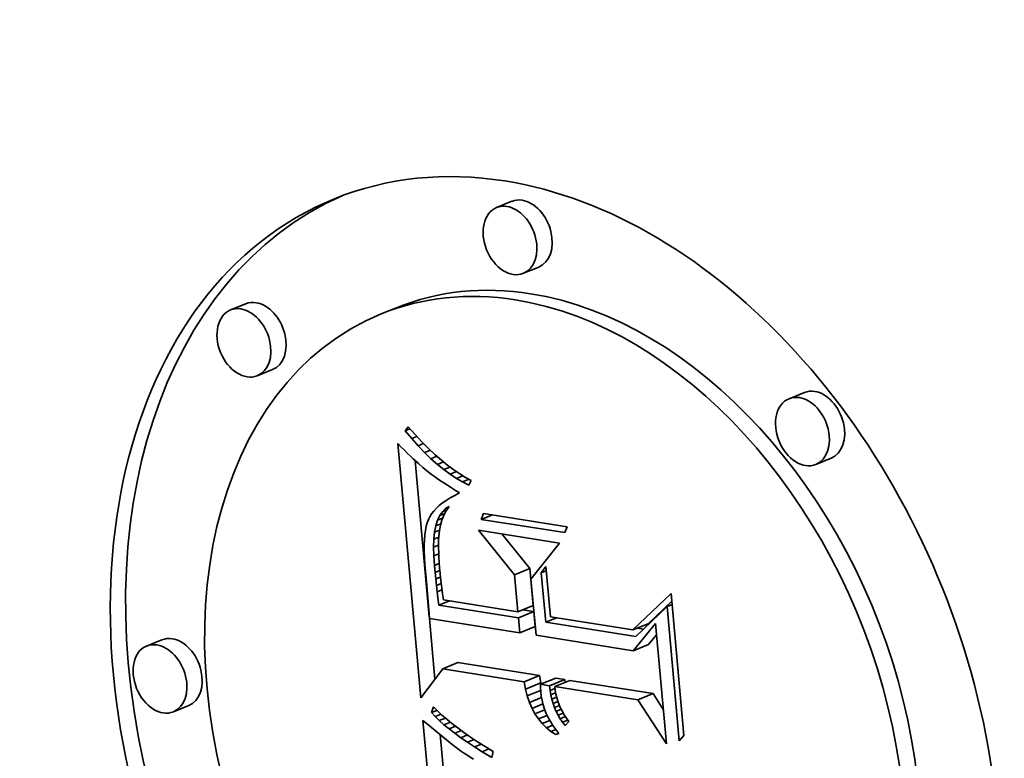
# Model space of a CAD drawing. Extents: x 0 to 10.8, y 0 to 8.3.
# Drawn here: x 10.1 to 10.2, y 4.9 to 5 of the extents above; entities that cross this region are included whole.
import ezdxf

# ---------------------------------------------------------------- set-up
doc = ezdxf.new("R2010")
doc.units = 0
doc.header["$MEASUREMENT"] = 0
doc.layers.get('0').update_dxf_attribs({"lineweight": 13})

msp = doc.modelspace()

# ---------------------------------------------------------------- linework, layer by layer
at = {"color": 7, "lineweight": 35, "ltscale": 3.73965e-05}
for p, q in [((10.160998, 4.941909), (10.159612, 4.941346)), ((10.163424, 4.935936), (10.162038, 4.935373)), ((10.136853, 4.93261), (10.135467, 4.932047)), ((10.150522, 4.932251), (10.149136, 4.931688)), ((10.139279, 4.926637), (10.137893, 4.926075)), ((10.187533, 4.924558), (10.186147, 4.923996)), ((10.189959, 4.918586), (10.188573, 4.918023)), ((10.161239, 4.908021), (10.162625, 4.908584)), ((10.16154, 4.904663), (10.162926, 4.905226)), ((10.16159, 4.904107), (10.162976, 4.90467)), ((10.161712, 4.90275), (10.163098, 4.903313)), ((10.171982, 4.903004), (10.173368, 4.903567)), ((10.129241, 4.902109), (10.127855, 4.901546)), ((10.172013, 4.901114), (10.173399, 4.901677)), ((10.154718, 4.899477), (10.156104, 4.90004)), ((10.162111, 4.898302), (10.163497, 4.898865)), ((10.163582, 4.898069), (10.164968, 4.898631)), ((10.164406, 4.897938), (10.165792, 4.898501)), ((10.164879, 4.897863), (10.166265, 4.898426)), ((10.162232, 4.897636), (10.163618, 4.898199)), ((10.172412, 4.896666), (10.173798, 4.897229)), ((10.131667, 4.896137), (10.130281, 4.895574))]:
    msp.add_line(p, q, dxfattribs=at)
at = {"color": 7, "lineweight": 35, "ltscale": 1.099e-05}
msp.add_line((10.151312, 4.921086), (10.151574, 4.921439), dxfattribs=at)
at = {"color": 7, "lineweight": 35, "ltscale": 1.14592e-05}
msp.add_line((10.151312, 4.921086), (10.151737, 4.921258), dxfattribs=at)
at = {"color": 7, "lineweight": 35, "ltscale": 2.29884e-05}
msp.add_line((10.151901, 4.92038), (10.151312, 4.921086), dxfattribs=at)
at = {"color": 7, "lineweight": 35, "ltscale": 2.37169e-05}
msp.add_line((10.151574, 4.921439), (10.152209, 4.920734), dxfattribs=at)
at = {"color": 7, "lineweight": 35, "ltscale": 0.000579434}
msp.add_line((10.152727, 4.896833), (10.150657, 4.919918), dxfattribs=at)
at = {"color": 7, "lineweight": 35, "ltscale": 1.09273e-05}
msp.add_line((10.150657, 4.919918), (10.150962, 4.919605), dxfattribs=at)
at = {"color": 7, "lineweight": 35, "ltscale": 1.25366e-05}
msp.add_line((10.151901, 4.92038), (10.152366, 4.920568), dxfattribs=at)
at = {"color": 7, "lineweight": 35, "ltscale": 2.20476e-05}
msp.add_line((10.152488, 4.919721), (10.151901, 4.92038), dxfattribs=at)
at = {"color": 7, "lineweight": 35, "ltscale": 2.25852e-05}
msp.add_line((10.152209, 4.920734), (10.15283, 4.920078), dxfattribs=at)
at = {"color": 7, "lineweight": 35, "ltscale": 1.34221e-05}
msp.add_line((10.152488, 4.919721), (10.152985, 4.919923), dxfattribs=at)
at = {"color": 7, "lineweight": 35, "ltscale": 2.14638e-05}
msp.add_line((10.15283, 4.920078), (10.153437, 4.919471), dxfattribs=at)
at = {"color": 7, "lineweight": 35, "ltscale": 1.03639e-05}
msp.add_line((10.150962, 4.919605), (10.151254, 4.919311), dxfattribs=at)
at = {"color": 7, "lineweight": 35, "ltscale": 9.80696e-06}
msp.add_line((10.151254, 4.919311), (10.151532, 4.919034), dxfattribs=at)
at = {"color": 7, "lineweight": 35, "ltscale": 9.25548e-06}
msp.add_line((10.151532, 4.919034), (10.151796, 4.918774), dxfattribs=at)
at = {"color": 7, "lineweight": 35, "ltscale": 2.11398e-05}
msp.add_line((10.153072, 4.91911), (10.152488, 4.919721), dxfattribs=at)
at = {"color": 7, "lineweight": 35, "ltscale": 1.41107e-05}
msp.add_line((10.153072, 4.91911), (10.153595, 4.919322), dxfattribs=at)
at = {"color": 7, "lineweight": 35, "ltscale": 2.02518e-05}
msp.add_line((10.153654, 4.918546), (10.153072, 4.91911), dxfattribs=at)
at = {"color": 7, "lineweight": 35, "ltscale": 2.03648e-05}
msp.add_line((10.153437, 4.919471), (10.15403, 4.918912), dxfattribs=at)
at = {"color": 7, "lineweight": 35, "ltscale": 8.69962e-06}
msp.add_line((10.151796, 4.918774), (10.152046, 4.918533), dxfattribs=at)
at = {"color": 7, "lineweight": 35, "ltscale": 8.14374e-06}
msp.add_line((10.152046, 4.918533), (10.152283, 4.918309), dxfattribs=at)
at = {"color": 7, "lineweight": 35, "ltscale": 0.000355436}
msp.add_line((10.153503, 4.904195), (10.152233, 4.918356), dxfattribs=at)
at = {"color": 7, "lineweight": 35, "ltscale": 7.60042e-06}
msp.add_line((10.152283, 4.918309), (10.152506, 4.918103), dxfattribs=at)
at = {"color": 7, "lineweight": 35, "ltscale": 1.35312e-05}
msp.add_line((10.152506, 4.918103), (10.152911, 4.917744), dxfattribs=at)
at = {"color": 7, "lineweight": 35, "ltscale": 1.4641e-05}
msp.add_line((10.153654, 4.918546), (10.154196, 4.918766), dxfattribs=at)
at = {"color": 7, "lineweight": 35, "ltscale": 1.94006e-05}
msp.add_line((10.154233, 4.918029), (10.153654, 4.918546), dxfattribs=at)
at = {"color": 7, "lineweight": 35, "ltscale": 1.92866e-05}
msp.add_line((10.15403, 4.918912), (10.15461, 4.918402), dxfattribs=at)
at = {"color": 7, "lineweight": 35, "ltscale": 1.50299e-05}
msp.add_line((10.154233, 4.918029), (10.15479, 4.918255), dxfattribs=at)
at = {"color": 7, "lineweight": 35, "ltscale": 1.82327e-05}
msp.add_line((10.15461, 4.918402), (10.155174, 4.917941), dxfattribs=at)
at = {"color": 7, "lineweight": 35, "ltscale": 1.1888e-05}
msp.add_line((10.152911, 4.917744), (10.153279, 4.917442), dxfattribs=at)
at = {"color": 7, "lineweight": 35, "ltscale": 1.35502e-05}
msp.add_line((10.153279, 4.917442), (10.153712, 4.917116), dxfattribs=at)
at = {"color": 7, "lineweight": 35, "ltscale": 1.85855e-05}
msp.add_line((10.154809, 4.91756), (10.154233, 4.918029), dxfattribs=at)
at = {"color": 7, "lineweight": 35, "ltscale": 1.52957e-05}
msp.add_line((10.154809, 4.91756), (10.155376, 4.91779), dxfattribs=at)
at = {"color": 7, "lineweight": 35, "ltscale": 1.78122e-05}
msp.add_line((10.155383, 4.917138), (10.154809, 4.91756), dxfattribs=at)
at = {"color": 7, "lineweight": 35, "ltscale": 1.72072e-05}
msp.add_line((10.155174, 4.917941), (10.155725, 4.917529), dxfattribs=at)
at = {"color": 7, "lineweight": 35, "ltscale": 1.55011e-05}
msp.add_line((10.155383, 4.917138), (10.155958, 4.917371), dxfattribs=at)
at = {"color": 7, "lineweight": 35, "ltscale": 1.62055e-05}
msp.add_line((10.155725, 4.917529), (10.156262, 4.917165), dxfattribs=at)
at = {"color": 7, "lineweight": 35, "ltscale": 7.61158e-06}
msp.add_line((10.153712, 4.917116), (10.153959, 4.916938), dxfattribs=at)
at = {"color": 7, "lineweight": 35, "ltscale": 8.17416e-06}
msp.add_line((10.153959, 4.916938), (10.154227, 4.91675), dxfattribs=at)
at = {"color": 7, "lineweight": 35, "ltscale": 8.72791e-06}
msp.add_line((10.154227, 4.91675), (10.154515, 4.916553), dxfattribs=at)
at = {"color": 7, "lineweight": 35, "ltscale": 9.28758e-06}
msp.add_line((10.154515, 4.916553), (10.154824, 4.916347), dxfattribs=at)
at = {"color": 7, "lineweight": 35, "ltscale": 9.84802e-06}
msp.add_line((10.154824, 4.916347), (10.155153, 4.916131), dxfattribs=at)
at = {"color": 7, "lineweight": 35, "ltscale": 1.70858e-05}
msp.add_line((10.155955, 4.916763), (10.155383, 4.917138), dxfattribs=at)
at = {"color": 7, "lineweight": 35, "ltscale": 1.57083e-05}
msp.add_line((10.155955, 4.916763), (10.156537, 4.917), dxfattribs=at)
at = {"color": 7, "lineweight": 35, "ltscale": 1.64081e-05}
msp.add_line((10.156524, 4.916436), (10.155955, 4.916763), dxfattribs=at)
at = {"color": 7, "lineweight": 35, "ltscale": 1.52656e-05}
msp.add_line((10.156262, 4.917165), (10.156785, 4.91685), dxfattribs=at)
at = {"color": 7, "lineweight": 35, "ltscale": 1.59952e-05}
msp.add_line((10.156524, 4.916436), (10.157117, 4.916677), dxfattribs=at)
at = {"color": 7, "lineweight": 35, "ltscale": 1.5801e-05}
msp.add_line((10.157091, 4.916156), (10.156524, 4.916436), dxfattribs=at)
at = {"color": 7, "lineweight": 35, "ltscale": 1.43583e-05}
msp.add_line((10.156785, 4.91685), (10.157294, 4.916584), dxfattribs=at)
at = {"color": 7, "lineweight": 35, "ltscale": 1.18474e-05}
msp.add_line((10.157294, 4.916584), (10.157091, 4.916156), dxfattribs=at)
at = {"color": 7, "lineweight": 35, "ltscale": 1.04091e-05}
msp.add_line((10.155153, 4.916131), (10.155503, 4.915905), dxfattribs=at)
at = {"color": 7, "lineweight": 35, "ltscale": 1.09764e-05}
msp.add_line((10.155503, 4.915905), (10.155873, 4.915669), dxfattribs=at)
at = {"color": 7, "lineweight": 35, "ltscale": 1.21508e-05}
msp.add_line((10.15624, 4.915436), (10.155806, 4.915216), dxfattribs=at)
at = {"color": 7, "lineweight": 35, "ltscale": 1.08616e-05}
msp.add_line((10.155873, 4.915669), (10.15624, 4.915436), dxfattribs=at)
at = {"color": 7, "lineweight": 35, "ltscale": 9.56838e-06}
msp.add_line((10.154707, 4.914527), (10.154408, 4.914288), dxfattribs=at)
at = {"color": 7, "lineweight": 35, "ltscale": 1.01717e-05}
msp.add_line((10.15504, 4.914761), (10.154707, 4.914527), dxfattribs=at)
at = {"color": 7, "lineweight": 35, "ltscale": 1.08038e-05}
msp.add_line((10.155406, 4.914991), (10.15504, 4.914761), dxfattribs=at)
at = {"color": 7, "lineweight": 35, "ltscale": 1.14713e-05}
msp.add_line((10.155806, 4.915216), (10.155406, 4.914991), dxfattribs=at)
at = {"color": 7, "lineweight": 35, "ltscale": 8.03849e-06}
msp.add_line((10.153911, 4.913796), (10.153713, 4.913543), dxfattribs=at)
at = {"color": 7, "lineweight": 35, "ltscale": 8.48845e-06}
msp.add_line((10.154143, 4.914044), (10.153911, 4.913796), dxfattribs=at)
at = {"color": 7, "lineweight": 35, "ltscale": 9.01374e-06}
msp.add_line((10.154408, 4.914288), (10.154143, 4.914044), dxfattribs=at)
at = {"color": 7, "lineweight": 35, "ltscale": 1.07055e-05}
msp.add_line((10.154454, 4.913388), (10.154697, 4.91374), dxfattribs=at)
at = {"color": 7, "lineweight": 35, "ltscale": 9.99314e-06}
msp.add_line((10.154697, 4.91374), (10.154983, 4.914019), dxfattribs=at)
at = {"color": 7, "lineweight": 35, "ltscale": 1.06892e-05}
msp.add_line((10.154697, 4.91374), (10.155093, 4.913901), dxfattribs=at)
at = {"color": 7, "lineweight": 35, "ltscale": 1.18246e-05}
msp.add_line((10.155044, 4.91383), (10.15482, 4.913413), dxfattribs=at)
at = {"color": 7, "lineweight": 35, "ltscale": 9.69753e-06}
msp.add_line((10.154983, 4.914019), (10.155312, 4.914224), dxfattribs=at)
at = {"color": 7, "lineweight": 35, "ltscale": 7.0851e-06}
msp.add_line((10.154983, 4.914019), (10.155246, 4.914126), dxfattribs=at)
at = {"color": 7, "lineweight": 35, "ltscale": 1.19288e-05}
msp.add_line((10.155312, 4.914224), (10.155044, 4.91383), dxfattribs=at)
at = {"color": 7, "lineweight": 35, "ltscale": 8.47001e-06}
msp.add_line((10.153311, 4.912738), (10.153223, 4.912411), dxfattribs=at)
at = {"color": 7, "lineweight": 35, "ltscale": 7.60752e-06}
msp.add_line((10.153417, 4.913024), (10.153311, 4.912738), dxfattribs=at)
at = {"color": 7, "lineweight": 35, "ltscale": 7.33193e-06}
msp.add_line((10.153548, 4.913286), (10.153417, 4.913024), dxfattribs=at)
at = {"color": 7, "lineweight": 35, "ltscale": 7.64135e-06}
msp.add_line((10.153713, 4.913543), (10.153548, 4.913286), dxfattribs=at)
at = {"color": 7, "lineweight": 35, "ltscale": 1.31102e-05}
msp.add_line((10.154097, 4.912461), (10.154254, 4.912961), dxfattribs=at)
at = {"color": 7, "lineweight": 35, "ltscale": 1.17732e-05}
msp.add_line((10.154254, 4.912961), (10.154454, 4.913388), dxfattribs=at)
at = {"color": 7, "lineweight": 35, "ltscale": 1.23205e-05}
msp.add_line((10.154254, 4.912961), (10.154711, 4.913147), dxfattribs=at)
at = {"color": 7, "lineweight": 35, "ltscale": 1.2168e-05}
msp.add_line((10.154454, 4.913388), (10.154905, 4.913571), dxfattribs=at)
at = {"color": 7, "lineweight": 35, "ltscale": 1.19987e-05}
msp.add_line((10.15464, 4.912975), (10.154504, 4.912514), dxfattribs=at)
at = {"color": 7, "lineweight": 35, "ltscale": 1.18468e-05}
msp.add_line((10.15482, 4.913413), (10.15464, 4.912975), dxfattribs=at)
at = {"color": 7, "lineweight": 35, "ltscale": 1.44135e-05}
for p, q in [((10.158216, 4.913039), (10.158427, 4.913576)), ((10.165995, 4.912373), (10.165784, 4.911837))]:
    msp.add_line(p, q, dxfattribs=at)
at = {"color": 7, "lineweight": 35, "ltscale": 2.7225e-05}
msp.add_line((10.158216, 4.913039), (10.159225, 4.913449), dxfattribs=at)
at = {"color": 7, "lineweight": 35, "ltscale": 0.000191577}
for p, q in [((10.165784, 4.911837), (10.158216, 4.913039)), ((10.158427, 4.913576), (10.165995, 4.912373))]:
    msp.add_line(p, q, dxfattribs=at)
at = {"color": 7, "lineweight": 35, "ltscale": 1.0341e-05}
msp.add_line((10.153152, 4.912043), (10.153099, 4.911632), dxfattribs=at)
at = {"color": 7, "lineweight": 35, "ltscale": 9.38039e-06}
msp.add_line((10.153223, 4.912411), (10.153152, 4.912043), dxfattribs=at)
at = {"color": 7, "lineweight": 35, "ltscale": 1.63023e-05}
msp.add_line((10.153914, 4.911237), (10.153984, 4.911886), dxfattribs=at)
at = {"color": 7, "lineweight": 35, "ltscale": 1.4648e-05}
msp.add_line((10.153984, 4.911886), (10.154097, 4.912461), dxfattribs=at)
at = {"color": 7, "lineweight": 35, "ltscale": 1.17028e-05}
msp.add_line((10.153984, 4.911886), (10.154418, 4.912062), dxfattribs=at)
at = {"color": 7, "lineweight": 35, "ltscale": 1.19822e-05}
msp.add_line((10.154097, 4.912461), (10.154541, 4.912641), dxfattribs=at)
at = {"color": 7, "lineweight": 35, "ltscale": 1.38232e-05}
msp.add_line((10.154412, 4.912032), (10.154359, 4.911482), dxfattribs=at)
at = {"color": 7, "lineweight": 35, "ltscale": 1.22716e-05}
msp.add_line((10.154504, 4.912514), (10.154412, 4.912032), dxfattribs=at)
at = {"color": 7, "lineweight": 35, "ltscale": 0.000185815}
msp.add_line((10.15796, 4.91205), (10.1653, 4.910883), dxfattribs=at)
at = {"color": 7, "lineweight": 35, "ltscale": 0.000129873}
msp.add_line((10.161239, 4.908021), (10.15796, 4.91205), dxfattribs=at)
at = {"color": 7, "lineweight": 35, "ltscale": 1.23419e-05}
msp.add_line((10.153064, 4.91118), (10.153046, 4.910687), dxfattribs=at)
at = {"color": 7, "lineweight": 35, "ltscale": 1.13327e-05}
msp.add_line((10.153099, 4.911632), (10.153064, 4.91118), dxfattribs=at)
at = {"color": 7, "lineweight": 35, "ltscale": 1.80798e-05}
msp.add_line((10.153888, 4.910515), (10.153914, 4.911237), dxfattribs=at)
at = {"color": 7, "lineweight": 35, "ltscale": 1.19255e-05}
msp.add_line((10.153914, 4.911237), (10.154356, 4.911417), dxfattribs=at)
at = {"color": 7, "lineweight": 35, "ltscale": 8.67357e-06}
msp.add_line((10.154345, 4.911163), (10.154339, 4.910816), dxfattribs=at)
at = {"color": 7, "lineweight": 35, "ltscale": 7.97003e-06}
msp.add_line((10.154359, 4.911482), (10.154345, 4.911163), dxfattribs=at)
at = {"color": 7, "lineweight": 35, "ltscale": 0.00010088}
msp.add_line((10.162625, 4.908584), (10.160078, 4.911713), dxfattribs=at)
at = {"color": 7, "lineweight": 35, "ltscale": 1.33758e-05}
msp.add_line((10.153046, 4.910687), (10.153046, 4.910152), dxfattribs=at)
at = {"color": 7, "lineweight": 35, "ltscale": 1.44174e-05}
msp.add_line((10.153046, 4.910152), (10.153063, 4.909576), dxfattribs=at)
at = {"color": 7, "lineweight": 35, "ltscale": 1.22018e-05}
msp.add_line((10.153888, 4.910515), (10.15434, 4.910698), dxfattribs=at)
at = {"color": 7, "lineweight": 35, "ltscale": 1.99158e-05}
msp.add_line((10.153904, 4.909718), (10.153888, 4.910515), dxfattribs=at)
at = {"color": 7, "lineweight": 35, "ltscale": 9.39641e-06}
msp.add_line((10.154339, 4.910816), (10.154341, 4.910441), dxfattribs=at)
at = {"color": 7, "lineweight": 35, "ltscale": 1.01169e-05}
msp.add_line((10.154341, 4.910441), (10.154352, 4.910036), dxfattribs=at)
at = {"color": 7, "lineweight": 35, "ltscale": 0.000104109}
msp.add_line((10.1653, 4.910883), (10.162727, 4.907609), dxfattribs=at)
at = {"color": 7, "lineweight": 35, "ltscale": 1.54772e-05}
msp.add_line((10.153063, 4.909576), (10.153097, 4.908957), dxfattribs=at)
at = {"color": 7, "lineweight": 35, "ltscale": 1.22407e-05}
msp.add_line((10.153904, 4.909718), (10.154358, 4.909903), dxfattribs=at)
at = {"color": 7, "lineweight": 35, "ltscale": 2.18069e-05}
msp.add_line((10.153964, 4.908848), (10.153904, 4.909718), dxfattribs=at)
at = {"color": 7, "lineweight": 35, "ltscale": 1.08396e-05}
msp.add_line((10.154352, 4.910036), (10.154371, 4.909603), dxfattribs=at)
at = {"color": 7, "lineweight": 35, "ltscale": 1.15677e-05}
msp.add_line((10.154371, 4.909603), (10.154398, 4.909141), dxfattribs=at)
at = {"color": 7, "lineweight": 35, "ltscale": 1.65475e-05}
msp.add_line((10.153097, 4.908957), (10.15315, 4.908298), dxfattribs=at)
at = {"color": 7, "lineweight": 35, "ltscale": 3.19291e-05}
msp.add_line((10.15315, 4.908298), (10.153281, 4.907027), dxfattribs=at)
at = {"color": 7, "lineweight": 35, "ltscale": 1.19325e-05}
msp.add_line((10.153964, 4.908848), (10.154406, 4.909028), dxfattribs=at)
at = {"color": 7, "lineweight": 35, "ltscale": 1.54643e-05}
msp.add_line((10.154021, 4.908232), (10.153964, 4.908848), dxfattribs=at)
at = {"color": 7, "lineweight": 35, "ltscale": 1.16751e-05}
msp.add_line((10.154021, 4.908232), (10.154454, 4.908408), dxfattribs=at)
at = {"color": 7, "lineweight": 35, "ltscale": 1.23033e-05}
msp.add_line((10.154398, 4.909141), (10.154433, 4.90865), dxfattribs=at)
at = {"color": 7, "lineweight": 35, "ltscale": 1.30267e-05}
msp.add_line((10.154433, 4.90865), (10.154477, 4.908131), dxfattribs=at)
at = {"color": 7, "lineweight": 35, "ltscale": 8.42904e-05}
for p, q in [((10.162926, 4.905226), (10.162625, 4.908584)), ((10.16154, 4.904663), (10.161239, 4.908021))]:
    msp.add_line(p, q, dxfattribs=at)
at = {"color": 7, "lineweight": 35, "ltscale": 1.76252e-05}
msp.add_line((10.16366, 4.908185), (10.164075, 4.908754), dxfattribs=at)
at = {"color": 7, "lineweight": 35, "ltscale": 1.21402e-05}
for p, q in [((10.16366, 4.908185), (10.16411, 4.908367)), ((10.175089, 4.905141), (10.175539, 4.905324))]:
    msp.add_line(p, q, dxfattribs=at)
at = {"color": 7, "lineweight": 35, "ltscale": 0.000114436}
msp.add_line((10.164075, 4.908754), (10.164484, 4.904195), dxfattribs=at)
at = {"color": 7, "lineweight": 35, "ltscale": 1.5136e-05}
msp.add_line((10.154081, 4.90763), (10.154021, 4.908232), dxfattribs=at)
at = {"color": 7, "lineweight": 35, "ltscale": 1.15492e-05}
msp.add_line((10.154081, 4.90763), (10.154509, 4.907804), dxfattribs=at)
at = {"color": 7, "lineweight": 35, "ltscale": 1.48068e-05}
msp.add_line((10.154144, 4.907041), (10.154081, 4.90763), dxfattribs=at)
at = {"color": 7, "lineweight": 35, "ltscale": 1.00947e-05}
msp.add_line((10.154477, 4.908131), (10.154517, 4.907729), dxfattribs=at)
at = {"color": 7, "lineweight": 35, "ltscale": 1.10762e-05}
msp.add_line((10.154517, 4.907729), (10.154566, 4.907289), dxfattribs=at)
at = {"color": 7, "lineweight": 35, "ltscale": 0.000127829}
msp.add_line((10.162727, 4.907609), (10.163184, 4.902516), dxfattribs=at)
at = {"color": 7, "lineweight": 35, "ltscale": 0.000112199}
msp.add_line((10.16406, 4.903715), (10.16366, 4.908185), dxfattribs=at)
at = {"color": 7, "lineweight": 35, "ltscale": 5.40381e-05}
msp.add_line((10.153281, 4.907027), (10.153457, 4.904873), dxfattribs=at)
at = {"color": 7, "lineweight": 35, "ltscale": 1.16348e-05}
msp.add_line((10.154144, 4.907041), (10.154576, 4.907216), dxfattribs=at)
at = {"color": 7, "lineweight": 35, "ltscale": 1.44724e-05}
msp.add_line((10.154211, 4.906466), (10.154144, 4.907041), dxfattribs=at)
at = {"color": 7, "lineweight": 35, "ltscale": 1.18375e-05}
msp.add_line((10.154211, 4.906466), (10.154649, 4.906644), dxfattribs=at)
at = {"color": 7, "lineweight": 35, "ltscale": 1.41449e-05}
msp.add_line((10.15428, 4.905904), (10.154211, 4.906466), dxfattribs=at)
at = {"color": 7, "lineweight": 35, "ltscale": 1.20612e-05}
msp.add_line((10.154566, 4.907289), (10.154627, 4.90681), dxfattribs=at)
at = {"color": 7, "lineweight": 35, "ltscale": 1.30478e-05}
msp.add_line((10.154627, 4.90681), (10.154697, 4.906293), dxfattribs=at)
at = {"color": 7, "lineweight": 35, "ltscale": 1.63016e-05}
msp.add_line((10.154355, 4.905256), (10.15428, 4.905904), dxfattribs=at)
at = {"color": 7, "lineweight": 35, "ltscale": 2.6165e-05}
for p, q in [((10.154355, 4.905256), (10.155325, 4.90565)), ((10.16406, 4.903715), (10.16503, 4.904108))]:
    msp.add_line(p, q, dxfattribs=at)
at = {"color": 7, "lineweight": 35, "ltscale": 1.40434e-05}
msp.add_line((10.154697, 4.906293), (10.154778, 4.905737), dxfattribs=at)
at = {"color": 7, "lineweight": 35, "ltscale": 0.000171177}
msp.add_line((10.154778, 4.905737), (10.16154, 4.904663), dxfattribs=at)
at = {"color": 7, "lineweight": 35, "ltscale": 0.000119814}
msp.add_line((10.171982, 4.903004), (10.17545, 4.906311), dxfattribs=at)
at = {"color": 7, "lineweight": 35, "ltscale": 7.41023e-05}
msp.add_line((10.173368, 4.903567), (10.175513, 4.905612), dxfattribs=at)
at = {"color": 7, "lineweight": 35, "ltscale": 0.000323211}
msp.add_line((10.17545, 4.906311), (10.176605, 4.893435), dxfattribs=at)
at = {"color": 7, "lineweight": 35, "ltscale": 2.05508e-05}
msp.add_line((10.153457, 4.904873), (10.153513, 4.904053), dxfattribs=at)
at = {"color": 7, "lineweight": 35, "ltscale": 0.000183152}
msp.add_line((10.16159, 4.904107), (10.154355, 4.905256), dxfattribs=at)
at = {"color": 7, "lineweight": 35, "ltscale": 2.58076e-05}
msp.add_line((10.162976, 4.90467), (10.161957, 4.904832), dxfattribs=at)
at = {"color": 7, "lineweight": 35, "ltscale": 9.85427e-05}
msp.add_line((10.175089, 4.905141), (10.172242, 4.902415), dxfattribs=at)
at = {"color": 7, "lineweight": 35, "ltscale": 0.000305901}
msp.add_line((10.176181, 4.892954), (10.175089, 4.905141), dxfattribs=at)
at = {"color": 7, "lineweight": 35, "ltscale": 0.000207543}
msp.add_line((10.153513, 4.904053), (10.161712, 4.90275), dxfattribs=at)
at = {"color": 7, "lineweight": 35, "ltscale": 0.000138414}
msp.add_line((10.154011, 4.898538), (10.153516, 4.904052), dxfattribs=at)
at = {"color": 7, "lineweight": 35, "ltscale": 3.40552e-05}
for p, q in [((10.161712, 4.90275), (10.16159, 4.904107)), ((10.163098, 4.903313), (10.162976, 4.90467))]:
    msp.add_line(p, q, dxfattribs=at)
at = {"color": 7, "lineweight": 35, "ltscale": 0.0001898}
msp.add_line((10.164484, 4.904195), (10.171982, 4.903004), dxfattribs=at)
at = {"color": 7, "lineweight": 35, "ltscale": 0.0002071}
msp.add_line((10.172242, 4.902415), (10.16406, 4.903715), dxfattribs=at)
at = {"color": 7, "lineweight": 35, "ltscale": 8.0092e-05}
msp.add_line((10.172013, 4.901114), (10.174035, 4.903599), dxfattribs=at)
at = {"color": 7, "lineweight": 35, "ltscale": 1.38027e-05}
msp.add_line((10.172943, 4.903086), (10.172398, 4.903173), dxfattribs=at)
at = {"color": 7, "lineweight": 35, "ltscale": 0.000274083}
msp.add_line((10.174035, 4.903599), (10.175014, 4.892679), dxfattribs=at)
at = {"color": 7, "lineweight": 35, "ltscale": 0.000223509}
msp.add_line((10.163184, 4.902516), (10.172013, 4.901114), dxfattribs=at)
at = {"color": 7, "lineweight": 35, "ltscale": 2.88435e-05}
msp.add_line((10.173399, 4.901677), (10.174127, 4.902571), dxfattribs=at)
at = {"color": 7, "lineweight": 35, "ltscale": 8.27312e-05}
msp.add_line((10.154718, 4.899477), (10.152727, 4.896833), dxfattribs=at)
at = {"color": 7, "lineweight": 35, "ltscale": 0.000187143}
for p, q in [((10.162111, 4.898302), (10.154718, 4.899477)), ((10.163497, 4.898865), (10.156104, 4.90004))]:
    msp.add_line(p, q, dxfattribs=at)
at = {"color": 7, "lineweight": 35, "ltscale": 1.69398e-05}
for p, q in [((10.163618, 4.898199), (10.163497, 4.898865)), ((10.162232, 4.897636), (10.162111, 4.898302))]:
    msp.add_line(p, q, dxfattribs=at)
at = {"color": 7, "lineweight": 35, "ltscale": 2.08429e-05}
for p, q in [((10.165792, 4.898501), (10.164968, 4.898631)), ((10.164406, 4.897938), (10.163582, 4.898069))]:
    msp.add_line(p, q, dxfattribs=at)
at = {"color": 7, "lineweight": 35, "ltscale": 6.42405e-06}
msp.add_line((10.165821, 4.898245), (10.165792, 4.898501), dxfattribs=at)
at = {"color": 7, "lineweight": 35, "ltscale": 0.000190692}
for p, q in [((10.173798, 4.897229), (10.166265, 4.898426)), ((10.172412, 4.896666), (10.164879, 4.897863))]:
    msp.add_line(p, q, dxfattribs=at)
at = {"color": 7, "lineweight": 35, "ltscale": 1.61158e-05}
msp.add_line((10.162391, 4.897011), (10.162232, 4.897636), dxfattribs=at)
at = {"color": 7, "lineweight": 35, "ltscale": 8.18679e-06}
msp.add_line((10.163582, 4.898069), (10.16359, 4.897741), dxfattribs=at)
at = {"color": 7, "lineweight": 35, "ltscale": 8.36589e-06}
msp.add_line((10.16359, 4.897741), (10.163607, 4.897407), dxfattribs=at)
at = {"color": 7, "lineweight": 35, "ltscale": 2.70017e-06}
msp.add_line((10.163645, 4.898094), (10.163618, 4.898199), dxfattribs=at)
at = {"color": 7, "lineweight": 35, "ltscale": 1.05781e-05}
msp.add_line((10.164455, 4.897518), (10.164406, 4.897938), dxfattribs=at)
at = {"color": 7, "lineweight": 35, "ltscale": 1.19803e-05}
msp.add_line((10.164455, 4.897518), (10.164899, 4.897698), dxfattribs=at)
at = {"color": 7, "lineweight": 35, "ltscale": 8.55933e-06}
msp.add_line((10.164879, 4.897863), (10.164919, 4.897523), dxfattribs=at)
at = {"color": 7, "lineweight": 35, "ltscale": 3.26788e-05}
msp.add_line((10.162391, 4.897011), (10.163602, 4.897503), dxfattribs=at)
at = {"color": 7, "lineweight": 35, "ltscale": 1.53922e-05}
msp.add_line((10.162587, 4.896427), (10.162391, 4.897011), dxfattribs=at)
at = {"color": 7, "lineweight": 35, "ltscale": 2.95172e-05}
msp.add_line((10.162587, 4.896427), (10.163681, 4.896872), dxfattribs=at)
at = {"color": 7, "lineweight": 35, "ltscale": 1.03378e-05}
msp.add_line((10.163607, 4.897407), (10.163657, 4.896997), dxfattribs=at)
at = {"color": 7, "lineweight": 35, "ltscale": 1.02567e-05}
msp.add_line((10.163657, 4.896997), (10.163733, 4.896593), dxfattribs=at)
at = {"color": 7, "lineweight": 35, "ltscale": 1.03219e-05}
msp.add_line((10.164524, 4.897111), (10.164455, 4.897518), dxfattribs=at)
at = {"color": 7, "lineweight": 35, "ltscale": 1.17951e-05}
msp.add_line((10.164524, 4.897111), (10.164961, 4.897288), dxfattribs=at)
at = {"color": 7, "lineweight": 35, "ltscale": 1.01009e-05}
msp.add_line((10.164615, 4.896717), (10.164524, 4.897111), dxfattribs=at)
at = {"color": 7, "lineweight": 35, "ltscale": 1.17584e-05}
msp.add_line((10.164615, 4.896717), (10.16505, 4.896894), dxfattribs=at)
at = {"color": 7, "lineweight": 35, "ltscale": 9.91037e-06}
msp.add_line((10.164726, 4.896336), (10.164615, 4.896717), dxfattribs=at)
at = {"color": 7, "lineweight": 35, "ltscale": 8.49647e-06}
msp.add_line((10.164919, 4.897523), (10.164979, 4.897188), dxfattribs=at)
at = {"color": 7, "lineweight": 35, "ltscale": 8.47315e-06}
msp.add_line((10.164979, 4.897188), (10.165059, 4.896859), dxfattribs=at)
at = {"color": 7, "lineweight": 35, "ltscale": 8.48023e-06}
msp.add_line((10.165059, 4.896859), (10.165158, 4.896534), dxfattribs=at)
at = {"color": 7, "lineweight": 35, "ltscale": 0.000119022}
msp.add_line((10.175014, 4.892679), (10.172412, 4.896666), dxfattribs=at)
at = {"color": 7, "lineweight": 35, "ltscale": 4.28633e-05}
msp.add_line((10.174735, 4.895793), (10.173798, 4.897229), dxfattribs=at)
at = {"color": 7, "lineweight": 35, "ltscale": 1.38127e-05}
msp.add_line((10.153693, 4.895496), (10.153889, 4.896013), dxfattribs=at)
at = {"color": 7, "lineweight": 35, "ltscale": 1.26757e-05}
msp.add_line((10.153889, 4.896013), (10.154245, 4.895653), dxfattribs=at)
at = {"color": 7, "lineweight": 35, "ltscale": 1.47463e-05}
msp.add_line((10.16282, 4.895885), (10.162587, 4.896427), dxfattribs=at)
at = {"color": 7, "lineweight": 35, "ltscale": 2.67443e-05}
msp.add_line((10.16282, 4.895885), (10.163811, 4.896288), dxfattribs=at)
at = {"color": 7, "lineweight": 35, "ltscale": 1.42089e-05}
msp.add_line((10.163089, 4.895385), (10.16282, 4.895885), dxfattribs=at)
at = {"color": 7, "lineweight": 35, "ltscale": 2.41504e-05}
msp.add_line((10.163089, 4.895385), (10.163984, 4.895748), dxfattribs=at)
at = {"color": 7, "lineweight": 35, "ltscale": 1.02281e-05}
msp.add_line((10.163733, 4.896593), (10.163834, 4.896197), dxfattribs=at)
at = {"color": 7, "lineweight": 35, "ltscale": 1.02399e-05}
msp.add_line((10.163834, 4.896197), (10.163961, 4.895807), dxfattribs=at)
at = {"color": 7, "lineweight": 35, "ltscale": 1.03004e-05}
msp.add_line((10.163961, 4.895807), (10.164113, 4.895425), dxfattribs=at)
at = {"color": 7, "lineweight": 35, "ltscale": 1.18539e-05}
msp.add_line((10.164726, 4.896336), (10.165166, 4.896515), dxfattribs=at)
at = {"color": 7, "lineweight": 35, "ltscale": 9.74862e-06}
msp.add_line((10.164859, 4.89597), (10.164726, 4.896336), dxfattribs=at)
at = {"color": 7, "lineweight": 35, "ltscale": 1.20501e-05}
msp.add_line((10.164859, 4.89597), (10.165305, 4.896151), dxfattribs=at)
at = {"color": 7, "lineweight": 35, "ltscale": 9.63324e-06}
msp.add_line((10.165012, 4.895616), (10.164859, 4.89597), dxfattribs=at)
at = {"color": 7, "lineweight": 35, "ltscale": 1.22779e-05}
msp.add_line((10.165012, 4.895616), (10.165467, 4.895801), dxfattribs=at)
at = {"color": 7, "lineweight": 35, "ltscale": 8.50712e-06}
msp.add_line((10.165158, 4.896534), (10.165277, 4.896215), dxfattribs=at)
at = {"color": 7, "lineweight": 35, "ltscale": 8.56692e-06}
msp.add_line((10.165277, 4.896215), (10.165415, 4.895902), dxfattribs=at)
at = {"color": 7, "lineweight": 35, "ltscale": 8.67064e-06}
msp.add_line((10.165415, 4.895902), (10.165573, 4.895593), dxfattribs=at)
at = {"color": 7, "lineweight": 35, "ltscale": 1.35949e-05}
msp.add_line((10.153693, 4.895496), (10.154197, 4.895701), dxfattribs=at)
at = {"color": 7, "lineweight": 35, "ltscale": 1.22037e-05}
msp.add_line((10.154027, 4.89514), (10.153693, 4.895496), dxfattribs=at)
at = {"color": 7, "lineweight": 35, "ltscale": 1.44473e-05}
msp.add_line((10.154027, 4.89514), (10.154562, 4.895357), dxfattribs=at)
at = {"color": 7, "lineweight": 35, "ltscale": 1.31508e-05}
msp.add_line((10.154405, 4.894774), (10.154027, 4.89514), dxfattribs=at)
at = {"color": 7, "lineweight": 35, "ltscale": 1.35745e-05}
msp.add_line((10.154245, 4.895653), (10.154642, 4.895282), dxfattribs=at)
at = {"color": 7, "lineweight": 35, "ltscale": 1.51489e-05}
msp.add_line((10.154405, 4.894774), (10.154966, 4.895002), dxfattribs=at)
at = {"color": 7, "lineweight": 35, "ltscale": 1.44935e-05}
msp.add_line((10.154642, 4.895282), (10.15508, 4.894903), dxfattribs=at)
at = {"color": 7, "lineweight": 35, "ltscale": 1.54397e-05}
msp.add_line((10.15508, 4.894903), (10.15556, 4.894513), dxfattribs=at)
at = {"color": 7, "lineweight": 35, "ltscale": 1.38058e-05}
msp.add_line((10.163396, 4.894926), (10.163089, 4.895385), dxfattribs=at)
at = {"color": 7, "lineweight": 35, "ltscale": 2.15805e-05}
msp.add_line((10.163396, 4.894926), (10.164196, 4.895251), dxfattribs=at)
at = {"color": 7, "lineweight": 35, "ltscale": 1.35293e-05}
msp.add_line((10.16374, 4.894508), (10.163396, 4.894926), dxfattribs=at)
at = {"color": 7, "lineweight": 35, "ltscale": 1.03935e-05}
msp.add_line((10.164113, 4.895425), (10.164291, 4.895049), dxfattribs=at)
at = {"color": 7, "lineweight": 35, "ltscale": 1.05308e-05}
msp.add_line((10.164291, 4.895049), (10.164495, 4.89468), dxfattribs=at)
at = {"color": 7, "lineweight": 35, "ltscale": 9.56289e-06}
msp.add_line((10.165186, 4.895276), (10.165012, 4.895616), dxfattribs=at)
at = {"color": 7, "lineweight": 35, "ltscale": 1.24894e-05}
msp.add_line((10.165186, 4.895276), (10.165649, 4.895463), dxfattribs=at)
at = {"color": 7, "lineweight": 35, "ltscale": 9.51459e-06}
msp.add_line((10.165381, 4.894949), (10.165186, 4.895276), dxfattribs=at)
at = {"color": 7, "lineweight": 35, "ltscale": 1.26547e-05}
msp.add_line((10.165381, 4.894949), (10.16585, 4.895139), dxfattribs=at)
at = {"color": 7, "lineweight": 35, "ltscale": 9.52469e-06}
msp.add_line((10.165597, 4.894635), (10.165381, 4.894949), dxfattribs=at)
at = {"color": 7, "lineweight": 35, "ltscale": 8.78442e-06}
msp.add_line((10.165573, 4.895593), (10.16575, 4.89529), dxfattribs=at)
at = {"color": 7, "lineweight": 35, "ltscale": 8.92934e-06}
msp.add_line((10.16575, 4.89529), (10.165947, 4.894992), dxfattribs=at)
at = {"color": 7, "lineweight": 35, "ltscale": 9.11368e-06}
msp.add_line((10.165947, 4.894992), (10.166164, 4.894699), dxfattribs=at)
at = {"color": 7, "lineweight": 35, "ltscale": 8.39409e-06}
msp.add_line((10.152911, 4.894788), (10.153175, 4.894581), dxfattribs=at)
at = {"color": 7, "lineweight": 35, "ltscale": 0.000669848}
msp.add_line((10.155475, 4.868117), (10.152911, 4.894788), dxfattribs=at)
at = {"color": 7, "lineweight": 35, "ltscale": 7.76363e-05}
msp.add_line((10.153175, 4.894581), (10.155575, 4.89261), dxfattribs=at)
at = {"color": 7, "lineweight": 35, "ltscale": 1.41213e-05}
msp.add_line((10.154827, 4.894399), (10.154405, 4.894774), dxfattribs=at)
at = {"color": 7, "lineweight": 35, "ltscale": 1.5715e-05}
msp.add_line((10.154827, 4.894399), (10.155409, 4.894635), dxfattribs=at)
at = {"color": 7, "lineweight": 35, "ltscale": 1.51092e-05}
msp.add_line((10.155293, 4.894014), (10.154827, 4.894399), dxfattribs=at)
at = {"color": 7, "lineweight": 35, "ltscale": 1.61643e-05}
msp.add_line((10.155293, 4.894014), (10.155892, 4.894258), dxfattribs=at)
at = {"color": 7, "lineweight": 35, "ltscale": 1.61207e-05}
msp.add_line((10.155804, 4.893621), (10.155293, 4.894014), dxfattribs=at)
at = {"color": 7, "lineweight": 35, "ltscale": 1.63836e-05}
msp.add_line((10.15556, 4.894513), (10.15608, 4.894114), dxfattribs=at)
at = {"color": 7, "lineweight": 35, "ltscale": 1.73495e-05}
msp.add_line((10.15608, 4.894114), (10.15664, 4.893706), dxfattribs=at)
at = {"color": 7, "lineweight": 35, "ltscale": 1.87434e-05}
msp.add_line((10.16374, 4.894508), (10.164434, 4.89479), dxfattribs=at)
at = {"color": 7, "lineweight": 35, "ltscale": 1.33843e-05}
msp.add_line((10.164121, 4.894132), (10.16374, 4.894508), dxfattribs=at)
at = {"color": 7, "lineweight": 35, "ltscale": 1.549e-05}
msp.add_line((10.164121, 4.894132), (10.164695, 4.894365), dxfattribs=at)
at = {"color": 7, "lineweight": 35, "ltscale": 1.33795e-05}
msp.add_line((10.164538, 4.893797), (10.164121, 4.894132), dxfattribs=at)
at = {"color": 7, "lineweight": 35, "ltscale": 1.07143e-05}
msp.add_line((10.164495, 4.89468), (10.164724, 4.894318), dxfattribs=at)
at = {"color": 7, "lineweight": 35, "ltscale": 1.1699e-05}
msp.add_line((10.164538, 4.893797), (10.164972, 4.893973), dxfattribs=at)
at = {"color": 7, "lineweight": 35, "ltscale": 1.09322e-05}
msp.add_line((10.164724, 4.894318), (10.164979, 4.893963), dxfattribs=at)
at = {"color": 7, "lineweight": 35, "ltscale": 1.11745e-05}
msp.add_line((10.164979, 4.893963), (10.16526, 4.893615), dxfattribs=at)
at = {"color": 7, "lineweight": 35, "ltscale": 1.27437e-05}
msp.add_line((10.165597, 4.894635), (10.16607, 4.894827), dxfattribs=at)
at = {"color": 7, "lineweight": 35, "ltscale": 9.56406e-06}
msp.add_line((10.165834, 4.894335), (10.165597, 4.894635), dxfattribs=at)
at = {"color": 7, "lineweight": 35, "ltscale": 1.22841e-05}
msp.add_line((10.166164, 4.894699), (10.165834, 4.894335), dxfattribs=at)
at = {"color": 7, "lineweight": 35, "ltscale": 0.000187046}
msp.add_line((10.155189, 4.886068), (10.154473, 4.893516), dxfattribs=at)
at = {"color": 7, "lineweight": 35, "ltscale": 1.65074e-05}
msp.add_line((10.155804, 4.893621), (10.156416, 4.893869), dxfattribs=at)
at = {"color": 7, "lineweight": 35, "ltscale": 1.71478e-05}
msp.add_line((10.156359, 4.893218), (10.155804, 4.893621), dxfattribs=at)
at = {"color": 7, "lineweight": 35, "ltscale": 1.67311e-05}
msp.add_line((10.156359, 4.893218), (10.15698, 4.89347), dxfattribs=at)
at = {"color": 7, "lineweight": 35, "ltscale": 1.81869e-05}
msp.add_line((10.156959, 4.892806), (10.156359, 4.893218), dxfattribs=at)
at = {"color": 7, "lineweight": 35, "ltscale": 1.83198e-05}
msp.add_line((10.15664, 4.893706), (10.157242, 4.893287), dxfattribs=at)
at = {"color": 7, "lineweight": 35, "ltscale": 1.9299e-05}
msp.add_line((10.157242, 4.893287), (10.157885, 4.89286), dxfattribs=at)
at = {"color": 7, "lineweight": 35, "ltscale": 1.35338e-05}
msp.add_line((10.164993, 4.893504), (10.164538, 4.893797), dxfattribs=at)
at = {"color": 7, "lineweight": 35, "ltscale": 7.21723e-06}
msp.add_line((10.16526, 4.893615), (10.164993, 4.893504), dxfattribs=at)
at = {"color": 7, "lineweight": 35, "ltscale": 1.60099e-05}
msp.add_line((10.176605, 4.893435), (10.176181, 4.892954), dxfattribs=at)
at = {"color": 7, "lineweight": 35, "ltscale": 7.7466e-06}
msp.add_line((10.155575, 4.89261), (10.155819, 4.892419), dxfattribs=at)
at = {"color": 7, "lineweight": 35, "ltscale": 7.95336e-06}
msp.add_line((10.155819, 4.892419), (10.156074, 4.892229), dxfattribs=at)
at = {"color": 7, "lineweight": 35, "ltscale": 8.16923e-06}
msp.add_line((10.156074, 4.892229), (10.15634, 4.892038), dxfattribs=at)
at = {"color": 7, "lineweight": 35, "ltscale": 1.687e-05}
msp.add_line((10.156959, 4.892806), (10.157584, 4.89306), dxfattribs=at)
at = {"color": 7, "lineweight": 35, "ltscale": 1.92418e-05}
msp.add_line((10.157603, 4.892385), (10.156959, 4.892806), dxfattribs=at)
at = {"color": 7, "lineweight": 35, "ltscale": 1.69227e-05}
msp.add_line((10.157603, 4.892385), (10.15823, 4.892639), dxfattribs=at)
at = {"color": 7, "lineweight": 35, "ltscale": 2.02961e-05}
msp.add_line((10.158291, 4.891954), (10.157603, 4.892385), dxfattribs=at)
at = {"color": 7, "lineweight": 35, "ltscale": 2.02895e-05}
msp.add_line((10.157885, 4.89286), (10.158569, 4.892423), dxfattribs=at)
at = {"color": 7, "lineweight": 35, "ltscale": 1.68745e-05}
msp.add_line((10.158291, 4.891954), (10.158917, 4.892208), dxfattribs=at)
at = {"color": 7, "lineweight": 35, "ltscale": 2.12811e-05}
msp.add_line((10.158569, 4.892423), (10.159293, 4.891976), dxfattribs=at)
at = {"color": 7, "lineweight": 35, "ltscale": 8.38361e-06}
msp.add_line((10.15634, 4.892038), (10.156616, 4.891849), dxfattribs=at)
at = {"color": 7, "lineweight": 35, "ltscale": 8.61182e-06}
msp.add_line((10.156616, 4.891849), (10.156904, 4.89166), dxfattribs=at)
at = {"color": 7, "lineweight": 35, "ltscale": 8.8374e-06}
msp.add_line((10.156904, 4.89166), (10.157203, 4.891471), dxfattribs=at)
at = {"color": 7, "lineweight": 35, "ltscale": 9.0657e-06}
msp.add_line((10.157203, 4.891471), (10.157513, 4.891282), dxfattribs=at)
at = {"color": 7, "lineweight": 35, "ltscale": 2.60495e-05}
msp.add_line((10.159188, 4.891423), (10.158291, 4.891954), dxfattribs=at)
at = {"color": 7, "lineweight": 35, "ltscale": 1.40819e-05}
msp.add_line((10.159293, 4.891976), (10.159188, 4.891423), dxfattribs=at)
at = {"color": 7, "lineweight": 35, "ltscale": 0.03937}
for centre, major_axis, start_param, end_param in [((8.652622, 5.237525), (-0.91386, 2.250178), 3.141631, 6.246668), ((8.467833, 5.162476), (-0.91386, 2.250178), 3.141631, 6.246668), ((8.467833, 5.162476), (-0.760439, 1.872411), 3.141631, 6.246668), ((10.164905, 4.892867), (-0.020012, 0.049274), 5.877568, 6.283253), ((10.164905, 4.892867), (-0.020012, 0.049274), 3.14166, 5.877568), ((10.166291, 4.89343), (-0.020012, 0.049274), 0.019781, 2.735975), ((10.164905, 4.892867), (-0.020012, 0.049274), 0.000068, 3.14166), ((10.160825, 4.93836), (-0.001213, 0.002986), 0.000068, 3.14166), ((10.160825, 4.93836), (-0.001213, 0.002986), 5.877568, 6.283253), ((10.160825, 4.93836), (-0.001213, 0.002986), 3.14166, 5.877568), ((10.162211, 4.938922), (-0.001213, 0.002986), 5.877568, 6.283253), ((10.162211, 4.938922), (-0.001213, 0.002986), 3.14166, 5.877568), ((10.166291, 4.89343), (-0.015767, 0.038822), 5.877568, 6.283253), ((10.164905, 4.892867), (-0.015767, 0.038822), 5.877568, 6.283253), ((10.166291, 4.89343), (-0.015767, 0.038822), 3.14166, 5.877568), ((10.138066, 4.929624), (-0.001213, 0.002986), 5.877568, 6.283253), ((10.138066, 4.929624), (-0.001213, 0.002986), 3.14166, 5.877568), ((10.164905, 4.892867), (-0.015767, 0.038822), 3.14166, 5.877568), ((10.164905, 4.892867), (-0.015767, 0.038822), 0.000068, 3.14166), ((10.13668, 4.929061), (-0.001213, 0.002986), 0.000068, 3.14166), ((10.13668, 4.929061), (-0.001213, 0.002986), 5.877568, 6.283253), ((10.13668, 4.929061), (-0.001213, 0.002986), 3.14166, 5.877568), ((10.188746, 4.921572), (-0.001213, 0.002986), 5.877568, 6.283253), ((10.188746, 4.921572), (-0.001213, 0.002986), 3.14166, 5.877568), ((10.18736, 4.921009), (-0.001213, 0.002986), 0.000068, 3.14166), ((10.18736, 4.921009), (-0.001213, 0.002986), 5.877568, 6.283253), ((10.18736, 4.921009), (-0.001213, 0.002986), 3.14166, 5.877568), ((10.130454, 4.899123), (-0.001213, 0.002986), 5.877568, 6.283253), ((10.130454, 4.899123), (-0.001213, 0.002986), 3.14166, 5.877568), ((10.129068, 4.89856), (-0.001213, 0.002986), 0.000068, 3.14166), ((10.129068, 4.89856), (-0.001213, 0.002986), 5.877568, 6.283253), ((10.129068, 4.89856), (-0.001213, 0.002986), 3.14166, 5.877568)]:
    msp.add_ellipse(centre, major_axis=major_axis, ratio=0.711021, start_param=start_param, end_param=end_param, dxfattribs=at)

doc.saveas('drawing.dxf')
